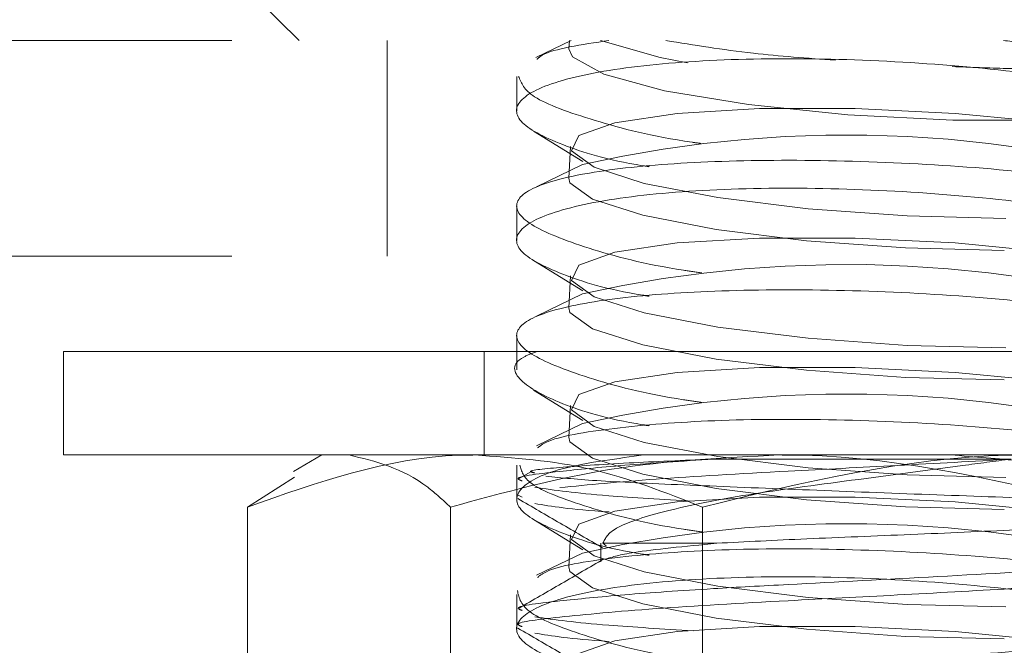
# Model space of a CAD drawing. Units: inches. Extents: x 0.4 to 16.6, y 0.2 to 10.8.
# Drawn here: x 6.5 to 6.6, y 9.2 to 9.3 of the extents above; entities that cross this region are included whole.
import ezdxf

# ---------------------------------------------------------------- set-up
doc = ezdxf.new("R2010")
doc.units = ezdxf.units.IN
doc.header["$MEASUREMENT"] = 0
doc.linetypes.add('HIDDEN', pattern=[0.07500000000000001, 0.05, -0.025])

msp = doc.modelspace()

# ---------------------------------------------------------------- linework, layer by layer
at = {"color": 7, "linetype": 'HIDDEN', "lineweight": 18}
for p, q in [((6.5519256611, 9.2823635596), (6.5552589945, 9.2790302263)), ((6.7498423278, 9.2790302263), (5.2498423278, 9.2790302263)), ((6.5623423278, 9.2790302263), (6.5623423278, 9.2616968929)), ((6.5771302519, 9.2790302263), (6.5743087974, 9.2776626786)), ((6.5769922773, 9.2790302263), (6.5769590692, 9.278368755)), ((6.5727589945, 9.2761464826), (6.5727589945, 9.2733703056)), ((6.5741044443, 9.2717456168), (6.5780694785, 9.2693056113)), ((6.5770880283, 9.2705208225), (6.5769590692, 9.2679520883)), ((6.5780572932, 9.2690628928), (6.5743547328, 9.2672682766)), ((6.5727589945, 9.2657242256), (6.5727589945, 9.262953639)), ((6.7498423278, 9.2616968929), (5.2498423278, 9.2616968929)), ((6.5741044443, 9.2613289501), (6.5780694785, 9.2588889446)), ((6.5770880283, 9.2601041558), (6.5769590692, 9.2575354216)), ((6.5780572932, 9.2586462262), (6.5743547328, 9.2568516099)), ((6.5727589945, 9.2553075589), (6.5727589945, 9.2525369723)), ((6.5363006611, 9.2540302263), (6.6717173278, 9.2540302263)), ((6.5363006611, 9.2540302263), (6.5363006611, 9.2456968929)), ((6.5701548278, 9.2540302263), (6.5701548278, 9.2456968929)), ((6.5741044443, 9.2509122834), (6.5780694785, 9.248472278)), ((6.5770880283, 9.2496874891), (6.5769590692, 9.247118755)), ((6.5780572932, 9.2482295595), (6.5743547328, 9.2464349433)), ((6.5363006611, 9.2456968929), (6.6717173278, 9.2456968929)), ((6.5570923278, 9.2456968929), (6.5548071279, 9.2443775321)), ((6.5885770277, 9.2453635596), (6.6125146639, 9.2453635596)), ((6.5727589945, 9.2448908922), (6.5727589945, 9.2421203056)), ((6.5511121338, 9.2415064653), (6.5548812391, 9.2439109031)), ((6.5740383234, 9.2444263584), (6.5729460705, 9.2437934194)), ((6.5727589945, 9.2436109535), (6.5727589945, 9.2423088702)), ((6.5728873563, 9.2424613407), (6.5731881284, 9.2423088702)), ((6.5511121338, 9.1987206539), (6.5511121338, 9.2415064653)), ((6.5674306477, 9.1987206539), (6.5674306477, 9.2415064653)), ((6.5876904805, 9.1987206539), (6.5876904805, 9.2415064653)), ((6.5741044443, 9.2404956168), (6.5780694785, 9.2380556113)), ((6.5770880283, 9.2392708225), (6.5769590692, 9.2367020883)), ((6.5795248179, 9.2385977361), (6.5795248179, 9.2371005368)), ((6.5796935069, 9.2385977361), (6.5799608568, 9.2384008187)), ((6.5888434066, 9.2385977361), (6.5796935069, 9.2385977361)), ((6.5780572932, 9.2378128928), (6.5743547328, 9.2360182766)), ((6.5727589945, 9.2344742256), (6.5727589945, 9.231703639)), ((6.5727589945, 9.2331942868), (6.5727589945, 9.2318922035))]:
    msp.add_line(p, q, dxfattribs=at)
at = {"color": 7, "linetype": 'HIDDEN', "lineweight": 18, "flags": 128}
for points in [[(6.5865073336, 9.2772234798), (6.5842933296, 9.2776664046), (6.5795075987, 9.2790302263)], [(6.6309299607, 9.2756592345), (6.6305452843, 9.2749971796), (6.627839004, 9.2738729339), (6.6227939824, 9.2730561285), (6.6159040154, 9.2726267105), (6.6078434781, 9.2726267105), (6.5994013186, 9.2730561285), (6.5914038375, 9.2738729339), (6.584633811, 9.2749971796), (6.5797538747, 9.2763188269), (6.5772416664, 9.2777085157), (6.5769590692, 9.278368755)], [(6.6121015353, 9.2647240951), (6.6041506505, 9.2649214393), (6.5961929082, 9.2654959368), (6.5889353887, 9.2663965411), (6.5830229546, 9.2675432294), (6.5789809515, 9.2688341136), (6.5771685291, 9.2701544929), (6.5777467292, 9.2713870458), (6.5806641761, 9.2724222546), (6.5856616418, 9.2731681363), (6.5922950796, 9.2735584163), (6.5999750795, 9.2735584163), (6.6080192397, 9.2731681363), (6.6157128013, 9.2724222546), (6.6223721576, 9.2713870458), (6.6274055955, 9.2701544929), (6.6303658721, 9.2688341136), (6.6309899537, 9.2675432294), (6.629222388, 9.2663965411), (6.6252202309, 9.2654959368), (6.6193390917, 9.2649214393), (6.6121015353, 9.2647240951)], [(6.6119725762, 9.262155361), (6.6040216914, 9.2623527051), (6.5960639491, 9.2629272026), (6.5888064296, 9.2638278069), (6.5828939955, 9.2649744953), (6.5788519924, 9.2662653795), (6.57703957, 9.2675857587), (6.5769590692, 9.2679520883)], [(6.6121015353, 9.2543074285), (6.6041506505, 9.2545047726), (6.5961929082, 9.2550792701), (6.5889353887, 9.2559798744), (6.5830229546, 9.2571265628), (6.5789809515, 9.258417447), (6.5771685291, 9.2597378263), (6.5777467292, 9.2609703791), (6.5806641761, 9.2620055879), (6.5856616418, 9.2627514697), (6.5922950796, 9.2631417496), (6.5999750795, 9.2631417496), (6.6080192397, 9.2627514697), (6.6157128013, 9.2620055879), (6.6223721576, 9.2609703791), (6.6274055955, 9.2597378263), (6.6303658721, 9.258417447), (6.6309899537, 9.2571265628), (6.629222388, 9.2559798744), (6.6252202309, 9.2550792701), (6.6193390917, 9.2545047726), (6.6121015353, 9.2543074285)], [(6.6119725762, 9.2517386943), (6.6040216914, 9.2519360384), (6.5960639491, 9.2525105359), (6.5888064296, 9.2534111402), (6.5828939955, 9.2545578286), (6.5788519924, 9.2558487128), (6.57703957, 9.2571690921), (6.5769590692, 9.2575354216)], [(6.6121015353, 9.2438907618), (6.6041506505, 9.2440881059), (6.5961929082, 9.2446626035), (6.5889353887, 9.2455632077), (6.5830229546, 9.2467098961), (6.5789809515, 9.2480007803), (6.5771685291, 9.2493211596), (6.5777467292, 9.2505537125), (6.5806641761, 9.2515889212), (6.5856616418, 9.252334803), (6.5922950796, 9.2527250829), (6.5999750795, 9.2527250829), (6.6080192397, 9.252334803), (6.6157128013, 9.2515889212), (6.6223721576, 9.2505537125), (6.6274055955, 9.2493211596), (6.6303658721, 9.2480007803), (6.6309899537, 9.2467098961), (6.629222388, 9.2455632077), (6.6252202309, 9.2446626035), (6.6193390917, 9.2440881059), (6.6121015353, 9.2438907618)], [(6.6119725762, 9.2413220276), (6.6040216914, 9.2415193718), (6.5960639491, 9.2420938693), (6.5888064296, 9.2429944735), (6.5828939955, 9.2441411619), (6.5788519924, 9.2454320461), (6.57703957, 9.2467524254), (6.5769590692, 9.247118755)], [(6.6121015353, 9.2334740951), (6.6041506505, 9.2336714393), (6.5961929082, 9.2342459368), (6.5889353887, 9.2351465411), (6.5830229546, 9.2362932294), (6.5789809515, 9.2375841136), (6.5771685291, 9.2389044929), (6.5777467292, 9.2401370458), (6.5806641761, 9.2411722546), (6.5856616418, 9.2419181363), (6.5922950796, 9.2423084163), (6.5999750795, 9.2423084163), (6.6080192397, 9.2419181363), (6.6157128013, 9.2411722546), (6.6223721576, 9.2401370458), (6.6274055955, 9.2389044929), (6.6303658721, 9.2375841136), (6.6310589198, 9.236561302)], [(6.6119725762, 9.230905361), (6.6040216914, 9.2311027051), (6.5960639491, 9.2316772026), (6.5888064296, 9.2325778069), (6.5828939955, 9.2337244953), (6.5788519924, 9.2350153795), (6.57703957, 9.2363357587), (6.5769590692, 9.2367020883)], [(6.6121015353, 9.2230574285), (6.6041506505, 9.2232547726), (6.5961929082, 9.2238292701), (6.5889353887, 9.2247298744), (6.5830229546, 9.2258765628), (6.5789809515, 9.227167447), (6.5771685291, 9.2284878263), (6.5777467292, 9.2297203791), (6.5806641761, 9.2307555879), (6.5856616418, 9.2315014697), (6.5922950796, 9.2318917496), (6.5999750795, 9.2318917496), (6.6080192397, 9.2315014697), (6.6157128013, 9.2307555879), (6.6223721576, 9.2297203791), (6.6274055955, 9.2284878263), (6.6303658721, 9.227167447), (6.6310589198, 9.2261446354)]]:
    msp.add_lwpolyline(points, dxfattribs=at)
at = {"color": 7, "linetype": 'HIDDEN', "lineweight": 18}
for centre, radius, end in [((6.5993346588, 9.1747736822), 0.0966601341117132, 102.7164074818), ((6.5993346588, 9.1643570155), 0.0966601341117514, 102.7164074817), ((6.5993346588, 9.1539403489), 0.0966601341117514, 102.7164074817), ((6.5993346588, 9.1435236822), 0.0966601341117977, 102.7164074817)]:
    msp.add_arc(centre, radius, 71.5355363453, end, dxfattribs=at)
for points, knots in [([(6.580181147760181, 9.279030226280414), (6.577961727981154, 9.278697959839867), (6.575236967419976, 9.278290039489892), (6.574513702274892, 9.277642133220697), (6.574379563745684, 9.277521970933595)], [0, 0, 0, 0, 0.8145375452987293, 1, 1, 1, 1]), ([(6.598389410868777, 9.277438698226321), (6.596131672568481, 9.277610482857105), (6.591145783517963, 9.277989844410902), (6.58701742191192, 9.278662284365263), (6.584758488209505, 9.279030226280414)], [0, 0, 0, 0, 0.4528256199487894, 1, 1, 1, 1]), ([(6.633907453487625, 9.279030226280412), (6.632558211401091, 9.27857608667111), (6.629859928470331, 9.277667875188389), (6.621958045382345, 9.276934036970282), (6.614217677377413, 9.276674576877289), (6.609257200231063, 9.27687613707152), (6.607788501509559, 9.276935815040156)], [0, 0, 0, 0, 0.2938733605975367, 0.5877028893618828, 0.877927017621716, 1, 1, 1, 1]), ([(6.621082176848512, 9.268933336304292), (6.622669225420593, 9.269022919509686), (6.627210362694155, 9.269279250437581), (6.632286752744309, 9.270377881446963), (6.635561912561564, 9.271999483945194), (6.635235196042391, 9.273899193181062), (6.631348611173458, 9.275811191287286), (6.624263324671751, 9.277517282638096), (6.617117168581604, 9.278532538336156), (6.612798671964145, 9.278944342788046), (6.611898031940493, 9.279030226280412)], [0, 0, 0, 0, 0.0769162516824991, 0.2200860538248524, 0.3654623840948444, 0.5133793258061717, 0.6629352424294974, 0.8125769873081728, 0.960912168854948, 0.9999999999999999, 0.9999999999999999, 0.9999999999999999, 0.9999999999999999]), ([(6.583405362400601, 9.268885120575636), (6.583231484307285, 9.268911621302985), (6.580100658430172, 9.26938878988335), (6.576065992552047, 9.270663077478508), (6.572474070194109, 9.272543669233578), (6.572723342041979, 9.274449889035985), (6.576543378836024, 9.276078612788206), (6.583537050431761, 9.277208942471262), (6.592773356486208, 9.277677731191075), (6.603149043336473, 9.277439090069638), (6.613545734624038, 9.276546310401372), (6.622960731836585, 9.27511896144326), (6.630252266718852, 9.27333950126454), (6.634692475184417, 9.271546289303323), (6.634853093769555, 9.270498037706767), (6.634922587127575, 9.27004450038149)], [0, 0, 0, 0, 0.0049710072266434, 0.0895072965416665, 0.17514667794893, 0.2614755672341111, 0.3476797601733617, 0.4328446211868796, 0.5164807269967704, 0.5989094094305478, 0.6811186791195633, 0.7641885719548195, 0.8487143450679447, 0.9345446345931449, 1, 1, 1, 1]), ([(6.572914813342631, 9.276146482586359), (6.57312582448297, 9.275603145333102), (6.573573151751376, 9.27445131245388), (6.578751974087566, 9.272601537659234), (6.583794442505957, 9.271268382545184), (6.587334633906153, 9.27078655565887), (6.587571382436114, 9.270754333726737)], [0, 0, 0, 0, 0.3008394980568737, 0.6377564268845373, 0.9757751421525359, 0.9999999999999999, 0.9999999999999999, 0.9999999999999999, 0.9999999999999999]), ([(6.635057698419907, 9.262386812513741), (6.635122608506192, 9.262462981637913), (6.635695973551266, 9.263135800236903), (6.633314716238335, 9.264552709111314), (6.627877809192995, 9.26636536489645), (6.619309073300943, 9.267886430240196), (6.609114561601571, 9.268941451388025), (6.59840299324963, 9.269450252940468), (6.588411841858573, 9.26938265932326), (6.580189984693242, 9.268756152039561), (6.574585905748181, 9.267622672185455), (6.572224210775109, 9.266074946453363), (6.573371148489162, 9.264230993724233), (6.578191801643228, 9.262329140179705), (6.58338038162826, 9.260943324283904), (6.587155784344579, 9.260416255372856), (6.587648790603944, 9.260347428735862)], [0, 0, 0, 0, 0.0105356702205135, 0.0930638884742124, 0.1760514601605475, 0.2586280490009141, 0.3402161262597532, 0.420695820421352, 0.5003630657326723, 0.5797715454693115, 0.6595407578944663, 0.7401735335045893, 0.8218988237121577, 0.9045518322036621, 0.987536019941629, 1, 1, 1, 1]), ([(6.583405362400601, 9.25846845390897), (6.583231484307285, 9.258494954636317), (6.580100658430171, 9.258972123216683), (6.576065992552047, 9.26024641081184), (6.572474070194109, 9.262127002566912), (6.572723342041979, 9.264033222369317), (6.576543378836024, 9.26566194612154), (6.583537050431761, 9.266792275804594), (6.592773356486208, 9.267261064524407), (6.603149043336473, 9.26702242340297), (6.613545734624037, 9.266129643734706), (6.622960731836586, 9.264702294776594), (6.630252266718852, 9.262922834597873), (6.634692475184417, 9.261129622636657), (6.634853093769555, 9.260081371040101), (6.634922587127574, 9.259627833714823)], [0, 0, 0, 0, 0.0049710072266408, 0.0895072965416647, 0.175146677948929, 0.2614755672341079, 0.3476797601733624, 0.4328446211868811, 0.5164807269967727, 0.5989094094305508, 0.6811186791195672, 0.7641885719548176, 0.8487143450679436, 0.9345446345931445, 1, 1, 1, 1]), ([(6.633888556730997, 9.250403427403112), (6.634590849215664, 9.250991537422736), (6.635995979438876, 9.252168214065575), (6.63349623003736, 9.25412849471278), (6.627829306098693, 9.255950715092151), (6.619321875832555, 9.257469231216891), (6.609111199081688, 9.258524924542124), (6.59840387903863, 9.2590335494408), (6.588411606427703, 9.25896600244631), (6.580190047983979, 9.25833948274113), (6.574585888559977, 9.257206006233512), (6.572224215470754, 9.25565827959144), (6.573371147203707, 9.253814327111018), (6.578191802007082, 9.25191247349791), (6.583380381617941, 9.250526657617666), (6.587155784343386, 9.249999588706238), (6.587648790603942, 9.249930762069196)], [0, 0, 0, 0, 0.076930683294557, 0.1539210949138716, 0.2313400364421945, 0.3083755728861732, 0.3844889288304081, 0.4595682763749179, 0.5338896919935263, 0.6079697057191878, 0.6823862462566623, 0.7576084031818021, 0.8338497648145836, 0.9109565929999986, 0.988372377649584, 1, 1, 1, 1]), ([(6.583405362400597, 9.248051787242304), (6.583231508738846, 9.248078285397195), (6.580101122773207, 9.248555407658257), (6.576020818660854, 9.2498345006093), (6.57263622952806, 9.251693261766624), (6.572239795138929, 9.253207373112367), (6.574012785590415, 9.253880342396101), (6.574407666459633, 9.254030226280413)], [0, 0, 0, 0, 0.0173682648436543, 0.3127306722571566, 0.6119471870439922, 0.9135727821015727, 0.9999999999999999, 0.9999999999999999, 0.9999999999999999, 0.9999999999999999]), ([(6.633571074451685, 9.243182553825362), (6.633400644039944, 9.243350642500088), (6.632581591810267, 9.244158440840845), (6.627646097027621, 9.245533835670777), (6.619370998299616, 9.247052541610705), (6.609095500763972, 9.248108553462925), (6.598418251558559, 9.248615744929287), (6.588370049578695, 9.248553545576994), (6.580341862141695, 9.247907121855365), (6.57549733485365, 9.247096568082759), (6.574640116018841, 9.24642332994393), (6.574439103680346, 9.246265459902869)], [0, 0, 0, 0, 0.0355883709601831, 0.1710301247749164, 0.3058011246886025, 0.4389588017932521, 0.5703075170553201, 0.7003302566932046, 0.8299306720896451, 0.9601198294747724, 1, 1, 1, 1]), ([(6.569401307144078, 9.24569689294708), (6.568967631200149, 9.245692704675804), (6.562791588670238, 9.245633058892126), (6.556739370667939, 9.243494684777902), (6.551112133766774, 9.241506465298782)], [0, 0, 0, 0, 0.0702190669557916, 1, 1, 1, 1]), ([(6.559271390745326, 9.245696892947079), (6.561405694494773, 9.245189961799728), (6.564168386663486, 9.244533778390393), (6.566826130367894, 9.242067445328274), (6.567430647723876, 9.241506465298784)], [0, 0, 0, 0, 0.7725449015347086, 1, 1, 1, 1]), ([(6.567430647723876, 9.241506465298784), (6.571725989087375, 9.242677681508882), (6.580395425609003, 9.245041587826744), (6.589357390209134, 9.245477139047267), (6.59387907807973, 9.245696892947079)], [0, 0, 0, 0, 0.4954579634770286, 0.9999999999999999, 0.9999999999999999, 0.9999999999999999, 0.9999999999999999]), ([(6.587690480521383, 9.241506465298782), (6.58472023836127, 9.24267768150888), (6.578725295542574, 9.245041587826742), (6.572528068630893, 9.245477139047267), (6.569401307144078, 9.24569689294708)], [0, 0, 0, 0, 0.4954579634770273, 1, 1, 1, 1]), ([(6.583405362400597, 9.237635120575636), (6.583231482535893, 9.237661621728549), (6.580100624763349, 9.238138797971567), (6.576069267849018, 9.23941229061132), (6.572462312960868, 9.241296493826626), (6.572767383087053, 9.24318930848296), (6.576208453812824, 9.24478801350128), (6.580859821475869, 9.245411286595488), (6.582991246946506, 9.245696892947079)], [0, 0, 0, 0, 0.0118190367329588, 0.2128120071983806, 0.4164276827542869, 0.6216827280727294, 0.8266412961128887, 1, 1, 1, 1]), ([(6.588577027717899, 9.245363559613748), (6.586069271120355, 9.245200506113205), (6.581045143312525, 9.244873838992863), (6.575459074186218, 9.244303594964064), (6.572363465444989, 9.243932197865833), (6.573056430568567, 9.243662255887363), (6.573188128402277, 9.243610953487599)], [0, 0, 0, 0, 0.2748189798514649, 0.5505820142766746, 0.9145882337564628, 1, 1, 1, 1]), ([(6.588577027717899, 9.245363559613748), (6.586180646873667, 9.245262199042081), (6.580964080537535, 9.245041552083045), (6.575884480477606, 9.244677103983761), (6.573423947629577, 9.244440386554295), (6.57407492459385, 9.244283436202972), (6.574207905672925, 9.244251374504593)], [0, 0, 0, 0, 0.2735186679312422, 0.5954096482069808, 0.917350590700776, 1, 1, 1, 1]), ([(6.612514663873404, 9.245363559613748), (6.609474201797433, 9.245190521238026), (6.603496229828482, 9.24485030368761), (6.593429043232142, 9.244343706094218), (6.583171612697765, 9.24376005603125), (6.578554906681378, 9.24330184325612), (6.576216631234145, 9.243069767035998)], [0, 0, 0, 0, 0.2160462559276134, 0.4247770337734352, 0.708660301557295, 0.9999999999999999, 0.9999999999999999, 0.9999999999999999, 0.9999999999999999]), ([(6.57969350689214, 9.23859773614668), (6.579883926193355, 9.238998165026535), (6.580273039347616, 9.239816423173174), (6.584271130983179, 9.241155780706261), (6.590636446986859, 9.242465709802117), (6.599148682307714, 9.24358514853923), (6.606733642945972, 9.244602933721653), (6.61121828612415, 9.2451929913881), (6.612514663873409, 9.245363559613748)], [0, 0, 0, 0, 0.1700825821419876, 0.3475559966850024, 0.5344262616095407, 0.7211679118224803, 0.9193978872942532, 1, 1, 1, 1]), ([(6.614138910877235, 9.24569689294708), (6.613511761264544, 9.245692704675804), (6.60458043192793, 9.24563305889212), (6.595828168332961, 9.2434946847779), (6.587690480521383, 9.241506465298782)], [0, 0, 0, 0, 0.0702190669557673, 1, 1, 1, 1]), ([(6.59387907807973, 9.245696892947079), (6.594506227692422, 9.245692704675802), (6.603437557029032, 9.245633058892121), (6.612189820624003, 9.2434946847779), (6.620327508435585, 9.241506465298784)], [0, 0, 0, 0, 0.0702190669558015, 1, 1, 1, 1]), ([(6.607658520184371, 9.245696892947079), (6.609574035447592, 9.245551290059058), (6.614957229696411, 9.245142100613037), (6.622946410154442, 9.243851004439247), (6.630256215250405, 9.242094452065446), (6.63469175147201, 9.240295381888505), (6.63485287520982, 9.239247763669262), (6.634922587127575, 9.23879450038149)], [0, 0, 0, 0, 0.1257978377796312, 0.3535310889198547, 0.5852555857164303, 0.8205563693426445, 1, 1, 1, 1]), ([(6.573012834047652, 9.244890892239289), (6.573140335870283, 9.244398066682711), (6.573423762728156, 9.243302552939484), (6.578259896267451, 9.241491652664783), (6.583378450747774, 9.240110108745892), (6.587155561325608, 9.239582935645021), (6.58764879060394, 9.239514095402528)], [0, 0, 0, 0, 0.2750907842342428, 0.6115058984692611, 0.9492689818352796, 1, 1, 1, 1]), ([(6.575103094592399, 9.243980659515644), (6.576381848069212, 9.243855135229898), (6.578939493165962, 9.243604073098078), (6.586393217654294, 9.243278013132342), (6.595493490947524, 9.242911982986042), (6.605386812792026, 9.242526919176496), (6.614860998145805, 9.242198858034756), (6.622934493576383, 9.241837264781072), (6.628292477533104, 9.241448296604919), (6.630898735712735, 9.24121855823536), (6.630640373419076, 9.241079864664307), (6.630609326842706, 9.241063198298312)], [0, 0, 0, 0, 0.1273862147936313, 0.2547861910590081, 0.3808342539999654, 0.5035236680734144, 0.6262215376598614, 0.7478937691449234, 0.8658866475367503, 0.9838840243270351, 0.9999999999999999, 0.9999999999999999, 0.9999999999999999, 0.9999999999999999]), ([(6.574210412951068, 9.243092726280414), (6.575836583894673, 9.242864990242516), (6.578611819260006, 9.24247633423509), (6.584507598771808, 9.242124114720173), (6.586948700005957, 9.2419782809944)], [0, 0, 0, 0, 0.5859578484468255, 1, 1, 1, 1]), ([(6.572850688779974, 9.24218533431163), (6.573985227397017, 9.241526986718705), (6.576253116736218, 9.240210980841908), (6.578521445556957, 9.238892807338868), (6.579655015904786, 9.238234065809563)], [0, 0, 0, 0, 0.5002618943671372, 1, 1, 1, 1]), ([(6.574210412951068, 9.24179064294708), (6.57558700708022, 9.241559992768797), (6.576969915343796, 9.241328284648887), (6.580189717902312, 9.241118024706623), (6.580204418997613, 9.24111706469389)], [0, 0, 0, 0, 0.9954341624884668, 1, 1, 1, 1]), ([(6.630448026659181, 9.240947523718388), (6.63044541968277, 9.240882912769859), (6.630438176670181, 9.240703402931677), (6.627052608954082, 9.24037248444781), (6.621100479414766, 9.240038084485997), (6.613161203747748, 9.239684343879595), (6.604483535333293, 9.239295687076405), (6.59585914699602, 9.238959001878833), (6.591173867139442, 9.238717739950786), (6.588843406587134, 9.238597736146682)], [0, 0, 0, 0, 0.0875278226840793, 0.2431802294211658, 0.3988351202575076, 0.5539397015332493, 0.7031406521096896, 0.8523420113590453, 1, 1, 1, 1]), ([(6.634829860554689, 9.238402620154268), (6.634718820540384, 9.238230849031067), (6.63446407080049, 9.23783676902999), (6.628460220068223, 9.23720358926275), (6.618806863403267, 9.23661732357815), (6.606799915843357, 9.235910205144254), (6.596219508581089, 9.235369852167517), (6.587722561131654, 9.234912258548553), (6.581097809219641, 9.234454283137625), (6.575439231687871, 9.233888016833085), (6.572364507177542, 9.233515474050966), (6.573056596932194, 9.233245580094188), (6.573188128402277, 9.233194286820932)], [0, 0, 0, 0, 0.0974617274429073, 0.2235982215173367, 0.3458037893805843, 0.4730443778424851, 0.5970284220368974, 0.6642761542978642, 0.7565394390855358, 0.8491196655052576, 0.9713252333685077, 0.9999999999999999, 0.9999999999999999, 0.9999999999999999, 0.9999999999999999]), ([(6.633571074451685, 9.232765887158696), (6.633400644039944, 9.232933975833422), (6.632581591810266, 9.233741774174177), (6.62764609702762, 9.235117169004111), (6.619370998299616, 9.236635874944037), (6.609095500763972, 9.23769188679626), (6.598418251558559, 9.23819907826262), (6.588370049578695, 9.238136878910328), (6.580341862141695, 9.237490455188698), (6.57549733485365, 9.236679901416093), (6.574640116018841, 9.236006663277264), (6.574439103680346, 9.235848793236201)], [0, 0, 0, 0, 0.035588370960186, 0.1710301247749215, 0.3058011246886002, 0.4389588017932505, 0.5703075170553205, 0.7003302566932047, 0.829930672089646, 0.9601198294747749, 1, 1, 1, 1]), ([(6.588843406587134, 9.238597736146682), (6.586296655762458, 9.23834680413022), (6.581716624746138, 9.237895532491375), (6.580470061938346, 9.23749760410922), (6.57991665706932, 9.237320945939388)], [0, 0, 0, 0, 0.5560553663505302, 1, 1, 1, 1]), ([(6.634436118581593, 9.2369009370096), (6.634332677018618, 9.23679517350668), (6.63401149515366, 9.236466782112206), (6.628396494557953, 9.235901346846147), (6.620363704147607, 9.23540962015739), (6.61172990402996, 9.234897518302208), (6.603469605743884, 9.234433456454822), (6.593416797960749, 9.233925999874554), (6.583297330800508, 9.233349806589738), (6.575826105951964, 9.232638102747073), (6.572366829380706, 9.232213430347372), (6.573056967785672, 9.231943503089683), (6.573188128402277, 9.231892203487599)], [0, 0, 0, 0, 0.0622609007612732, 0.1933175760805293, 0.3202899923283489, 0.3894553065953074, 0.4874925604735804, 0.582210204026432, 0.7110304692794648, 0.843234306177321, 0.9702067224251417, 1, 1, 1, 1]), ([(6.579762521449571, 9.23733030541252), (6.578627676180055, 9.236671204459727), (6.576356359444317, 9.235352058083711), (6.574083375966701, 9.234035502023268), (6.572946070532871, 9.233376752685126)], [0, 0, 0, 0, 0.4996420145462059, 1, 1, 1, 1]), ([(6.583405362400598, 9.22721845390897), (6.583231484307284, 9.227244954636317), (6.580100658430171, 9.227722123216683), (6.576065992552047, 9.228996410811842), (6.57247407019411, 9.230877002566912), (6.572723342041979, 9.232783222369319), (6.576543378836024, 9.234411946121538), (6.583537050431761, 9.235542275804596), (6.592773356486208, 9.236011064524408), (6.603149043336473, 9.235772423402972), (6.613545734624037, 9.234879643734706), (6.622960731836586, 9.233452294776596), (6.630252266718853, 9.231672834597873), (6.634692475184417, 9.229879622636656), (6.634853093769555, 9.2288313710401), (6.634922587127575, 9.228377833714823)], [0, 0, 0, 0, 0.0049710072266191, 0.0895072965416448, 0.1751466779489142, 0.261475567234091, 0.3476797601733504, 0.4328446211868719, 0.5164807269967593, 0.5989094094305389, 0.6811186791195558, 0.7641885719548079, 0.8487143450679402, 0.9345446345931417, 1, 1, 1, 1]), ([(6.572812922355766, 9.23478652695136), (6.572944617906649, 9.23419116741371), (6.573209503972461, 9.232993690015162), (6.578237555854493, 9.231075546437157), (6.58337908422902, 9.229693426187504), (6.587155634493438, 9.229166267142842), (6.58764879060394, 9.229097428735862)], [0, 0, 0, 0, 0.3145379734016356, 0.6326464771516689, 0.9520295979603113, 1, 1, 1, 1]), ([(6.574210412951068, 9.232676059613748), (6.575836583894673, 9.232448323575849), (6.578611819260006, 9.232059667568421), (6.584507598771808, 9.231707448053507), (6.586948700005957, 9.231561614327733)], [0, 0, 0, 0, 0.5859578484468135, 1, 1, 1, 1]), ([(6.628156947307529, 9.2318922034876), (6.628069925576736, 9.231720437318275), (6.627870278959038, 9.231326368682456), (6.623166961719118, 9.230693111136862), (6.61560210650659, 9.2301072600296), (6.606196460647539, 9.229398201686907), (6.596656353707764, 9.228783752729925), (6.588087712134928, 9.228158919976442), (6.581792115512433, 9.227475555238417), (6.58049327177604, 9.227079919593958), (6.57991665706932, 9.226904279272722)], [0, 0, 0, 0, 0.1018679055910413, 0.2337069444330642, 0.3614227203432612, 0.4944201787634527, 0.6240012940280285, 0.7444395714691617, 0.8865453191805754, 1, 1, 1, 1]), ([(6.572850688779974, 9.231768667644964), (6.573985227397018, 9.23111032005204), (6.576253116736219, 9.229794314175242), (6.578521445556957, 9.2284761406722), (6.579655015904786, 9.227817399142896)], [0, 0, 0, 0, 0.500261894367198, 1, 1, 1, 1]), ([(6.574210412951068, 9.231373976280414), (6.575587007080214, 9.231143326102126), (6.576969915343784, 9.230911617982214), (6.580189717902309, 9.230701358039957), (6.580204418997608, 9.230700398027224)], [0, 0, 0, 0, 0.995434162488801, 1, 1, 1, 1])]:
    msp.add_open_spline(points, degree=3, knots=knots, dxfattribs=at)

doc.saveas('drawing.dxf')
